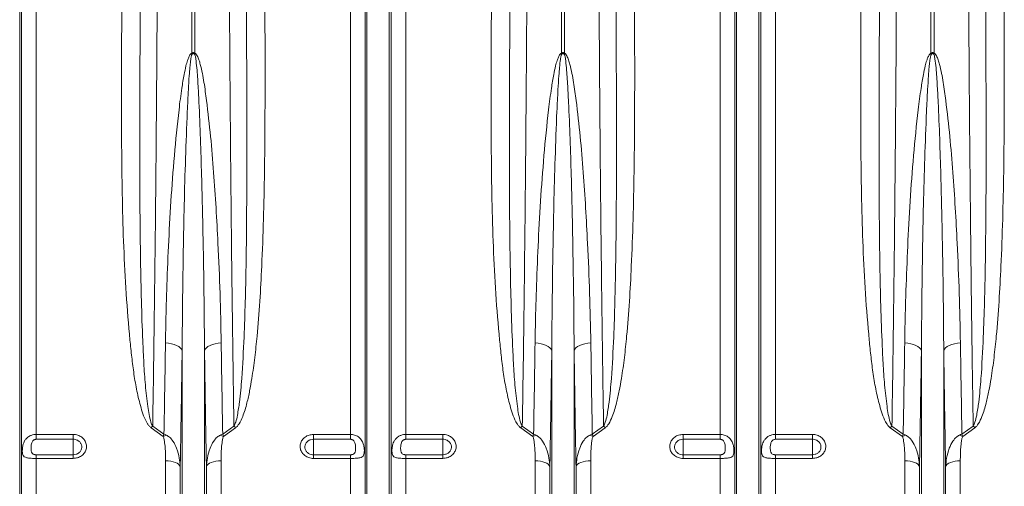
# Model space of a CAD drawing. Units: millimetres. Extents: x 0 to 8400, y 0 to 5940.
# Drawn here: x 3963 to 4496, y 2243 to 2495 of the extents above; entities that cross this region are included whole.
import ezdxf

# ---------------------------------------------------------------- set-up
doc = ezdxf.new("R2010")
doc.units = ezdxf.units.MM

msp = doc.modelspace()

# ---------------------------------------------------------------- linework, layer by layer
at = {"color": 7, "linetype": 'Continuous', "lineweight": 0}
for p, q in [((3962.83, 2113.05), (3962.83, 2665.47)), ((3963.86, 2117.7), (3963.86, 2665.47)), ((3971.79, 2271.04), (3971.79, 2665.47)), ((4055.91, 2477.18), (4055.91, 2665.47)), ((4057.65, 2665.47), (4057.65, 2477.18)), ((4141.77, 2271.04), (4141.77, 2665.47)), ((4149.71, 2117.7), (4149.71, 2665.47)), ((4150.74, 2113.05), (4150.74, 2665.47)), ((4162.83, 2113.05), (4162.83, 2665.47)), ((4163.86, 2117.7), (4163.86, 2665.47)), ((4171.79, 2271.04), (4171.79, 2665.47)), ((4255.91, 2477.18), (4255.91, 2665.47)), ((4257.65, 2665.47), (4257.65, 2477.18)), ((4341.77, 2271.04), (4341.77, 2665.47)), ((4349.71, 2117.7), (4349.71, 2665.47)), ((4350.74, 2113.05), (4350.74, 2665.47)), ((4362.83, 2113.05), (4362.83, 2665.47)), ((4363.86, 2117.7), (4363.86, 2665.47)), ((4371.79, 2271.04), (4371.79, 2665.47)), ((4455.91, 2477.18), (4455.91, 2665.47)), ((4457.65, 2665.47), (4457.65, 2477.18)), ((4050.74, 2113.05), (4050.74, 2316.35)), ((4062.83, 2113.05), (4062.83, 2316.35)), ((4250.74, 2113.05), (4250.74, 2316.35)), ((4262.83, 2113.05), (4262.83, 2316.35)), ((4450.74, 2113.05), (4450.74, 2316.35)), ((4462.83, 2113.05), (4462.83, 2316.35)), ((4034.8, 2275.56), (4040.89, 2271.24)), ((4072.67, 2271.24), (4078.77, 2275.56)), ((4234.8, 2275.56), (4240.89, 2271.24)), ((4272.67, 2271.24), (4278.77, 2275.56)), ((4434.8, 2275.56), (4440.89, 2271.24)), ((4472.67, 2271.24), (4478.77, 2275.56)), ((3971.79, 2271.04), (3991.78, 2271.04)), ((3971.79, 2271.04), (3971.79, 2268.43)), ((3991.78, 2268.43), (3991.78, 2271.04)), ((4040.47, 2269.98), (4033.92, 2274.63)), ((4079.64, 2274.63), (4073.1, 2269.98)), ((4121.78, 2271.04), (4141.77, 2271.04)), ((4121.78, 2271.04), (4121.78, 2268.43)), ((4141.77, 2268.43), (4141.77, 2271.04)), ((4171.79, 2271.04), (4191.78, 2271.04)), ((4171.79, 2271.04), (4171.79, 2268.43)), ((4191.78, 2268.43), (4191.78, 2271.04)), ((4240.47, 2269.98), (4233.92, 2274.63)), ((4279.64, 2274.63), (4273.1, 2269.98)), ((4321.78, 2271.04), (4341.77, 2271.04)), ((4321.78, 2271.04), (4321.78, 2268.43)), ((4341.77, 2268.43), (4341.77, 2271.04)), ((4371.79, 2271.04), (4391.78, 2271.04)), ((4371.79, 2271.04), (4371.79, 2268.43)), ((4391.78, 2268.43), (4391.78, 2271.04)), ((4440.47, 2269.98), (4433.92, 2274.63)), ((4479.64, 2274.63), (4473.1, 2269.98)), ((3991.78, 2268.43), (3971.79, 2268.43)), ((3991.78, 2268.43), (3991.78, 2260.06)), ((4141.77, 2268.43), (4121.78, 2268.43)), ((4121.78, 2268.43), (4121.78, 2260.06)), ((4191.78, 2268.43), (4171.79, 2268.43)), ((4191.78, 2268.43), (4191.78, 2260.06)), ((4341.77, 2268.43), (4321.78, 2268.43)), ((4321.78, 2268.43), (4321.78, 2260.06)), ((4391.78, 2268.43), (4371.79, 2268.43)), ((4391.78, 2268.43), (4391.78, 2260.06)), ((3971.79, 2260.06), (3971.79, 2258.09)), ((3971.79, 2260.06), (3991.78, 2260.06)), ((3991.78, 2260.06), (3991.78, 2258.09)), ((4121.78, 2258.09), (4121.78, 2260.06)), ((4121.78, 2260.06), (4141.77, 2260.06)), ((4141.77, 2258.09), (4141.77, 2260.06)), ((4171.79, 2260.06), (4171.79, 2258.09)), ((4171.79, 2260.06), (4191.78, 2260.06)), ((4191.78, 2260.06), (4191.78, 2258.09)), ((4321.78, 2258.09), (4321.78, 2260.06)), ((4321.78, 2260.06), (4341.77, 2260.06)), ((4341.77, 2258.09), (4341.77, 2260.06)), ((4371.79, 2260.06), (4371.79, 2258.09)), ((4371.79, 2260.06), (4391.78, 2260.06)), ((4391.78, 2260.06), (4391.78, 2258.09)), ((3971.79, 2121.87), (3971.79, 2258.09)), ((3991.78, 2258.09), (3971.79, 2258.09)), ((4041.77, 2121.87), (4041.77, 2256.81)), ((4049.71, 2117.7), (4049.71, 2253.67)), ((4063.86, 2117.7), (4063.86, 2253.67)), ((4071.79, 2121.87), (4071.79, 2256.81)), ((4141.77, 2258.09), (4121.78, 2258.09)), ((4141.77, 2121.87), (4141.77, 2258.09)), ((4171.79, 2121.87), (4171.79, 2258.09)), ((4191.78, 2258.09), (4171.79, 2258.09)), ((4241.77, 2121.87), (4241.77, 2256.81)), ((4249.71, 2117.7), (4249.71, 2253.67)), ((4263.86, 2117.7), (4263.86, 2253.67)), ((4271.79, 2121.87), (4271.79, 2256.81)), ((4341.77, 2258.09), (4321.78, 2258.09)), ((4341.77, 2121.87), (4341.77, 2258.09)), ((4371.79, 2121.87), (4371.79, 2258.09)), ((4391.78, 2258.09), (4371.79, 2258.09)), ((4441.77, 2121.87), (4441.77, 2256.81)), ((4449.71, 2117.7), (4449.71, 2253.67)), ((4463.86, 2117.7), (4463.86, 2253.67)), ((4471.79, 2121.87), (4471.79, 2256.81))]:
    msp.add_line(p, q, dxfattribs=at)
at = {"color": 7, "linetype": 'Continuous', "lineweight": 0, "flags": 128}
for points in [[(4050.74, 2316.35), (4050.37, 2317.13), (4049.74, 2317.86), (4048.85, 2318.54), (4047.74, 2319.15), (4046.42, 2319.66), (4044.95, 2320.06), (4043.36, 2320.34), (4041.69, 2320.5)], [(4062.83, 2316.35), (4063.19, 2317.13), (4063.82, 2317.86), (4064.71, 2318.54), (4065.83, 2319.15), (4067.14, 2319.66), (4068.62, 2320.06), (4070.21, 2320.34), (4071.87, 2320.5)], [(4250.74, 2316.35), (4250.37, 2317.13), (4249.74, 2317.86), (4248.85, 2318.54), (4247.74, 2319.15), (4246.42, 2319.66), (4244.95, 2320.06), (4243.36, 2320.34), (4241.69, 2320.5)], [(4262.83, 2316.35), (4263.19, 2317.13), (4263.82, 2317.86), (4264.71, 2318.54), (4265.83, 2319.15), (4267.14, 2319.66), (4268.62, 2320.06), (4270.21, 2320.34), (4271.87, 2320.5)], [(4450.74, 2316.35), (4450.37, 2317.13), (4449.74, 2317.86), (4448.85, 2318.54), (4447.74, 2319.15), (4446.42, 2319.66), (4444.95, 2320.06), (4443.36, 2320.34), (4441.69, 2320.5)], [(4462.83, 2316.35), (4463.19, 2317.13), (4463.82, 2317.86), (4464.71, 2318.54), (4465.83, 2319.15), (4467.14, 2319.66), (4468.62, 2320.06), (4470.21, 2320.34), (4471.87, 2320.5)], [(4049.71, 2253.67), (4049.39, 2254.31), (4048.83, 2254.9), (4048.04, 2255.44), (4047.05, 2255.91), (4045.88, 2256.29), (4044.59, 2256.58), (4043.21, 2256.75), (4041.77, 2256.81)], [(4071.79, 2256.81), (4070.36, 2256.75), (4068.97, 2256.58), (4067.68, 2256.29), (4066.52, 2255.91), (4065.53, 2255.44), (4064.74, 2254.9), (4064.18, 2254.31), (4063.86, 2253.67)], [(4249.71, 2253.67), (4249.39, 2254.31), (4248.83, 2254.9), (4248.04, 2255.44), (4247.05, 2255.91), (4245.88, 2256.29), (4244.59, 2256.58), (4243.21, 2256.75), (4241.77, 2256.81)], [(4271.79, 2256.81), (4270.36, 2256.75), (4268.97, 2256.58), (4267.68, 2256.29), (4266.52, 2255.91), (4265.53, 2255.44), (4264.74, 2254.9), (4264.18, 2254.31), (4263.86, 2253.67)], [(4449.71, 2253.67), (4449.39, 2254.31), (4448.83, 2254.9), (4448.04, 2255.44), (4447.05, 2255.91), (4445.88, 2256.29), (4444.59, 2256.58), (4443.21, 2256.75), (4441.77, 2256.81)], [(4471.79, 2256.81), (4470.36, 2256.75), (4468.97, 2256.58), (4467.68, 2256.29), (4466.52, 2255.91), (4465.53, 2255.44), (4464.74, 2254.9), (4464.18, 2254.31), (4463.86, 2253.67)]]:
    msp.add_lwpolyline(points, dxfattribs=at)
at = {"color": 7, "linetype": 'Continuous', "lineweight": 0}
for centre, radius, start, end in [((4005.89, 2455.92), 54.36, 22.4568, 23.0324), ((4107.68, 2455.92), 54.36, 156.9676, 157.5432), ((4205.89, 2455.92), 54.36, 22.4568, 23.0324), ((4307.68, 2455.92), 54.36, 156.9676, 157.5432), ((4405.89, 2455.92), 54.36, 22.4568, 23.0324), ((4507.68, 2455.92), 54.36, 156.9676, 157.5432), ((4055.28, 2255.68), 28.55, 135.8546, 138.4267), ((4058.29, 2255.68), 28.55, 41.5733, 44.1454), ((4255.28, 2255.68), 28.55, 135.8546, 138.4267), ((4258.29, 2255.68), 28.55, 41.5733, 44.1454), ((4455.28, 2255.68), 28.55, 135.8546, 138.4267), ((4458.29, 2255.68), 28.55, 41.5733, 44.1454), ((4047.3, 2253.82), 17.55, 106.6324, 112.9136), ((4066.27, 2253.82), 17.55, 67.0864, 73.3676), ((4247.3, 2253.82), 17.55, 106.6324, 112.9136), ((4266.27, 2253.82), 17.55, 67.0864, 73.3676), ((4447.3, 2253.82), 17.55, 106.6324, 112.9136), ((4466.27, 2253.82), 17.55, 67.0864, 73.3676)]:
    msp.add_arc(centre, radius, start, end, dxfattribs=at)
for points, knots in [([(4037.67, 2665.47), (4037.67, 2658.8), (4037.67, 2645.47), (4037.65, 2625.47), (4037.61, 2605.49), (4037.56, 2585.53), (4037.49, 2562.1), (4037.38, 2535.3), (4037.22, 2505.22), (4037.04, 2475.42), (4036.81, 2445.67), (4036.56, 2416.02), (4036.27, 2386.55), (4035.94, 2357.58), (4035.59, 2329.4), (4035.21, 2301.98), (4034.93, 2284.37), (4034.8, 2275.56)], [0, 0, 0, 0, 0.0486921, 0.0974022, 0.1461123, 0.1949664, 0.2438205, 0.3184386, 0.3931212, 0.4678039, 0.542422, 0.6192068, 0.6960619, 0.7729171, 0.8497019, 0.9247852, 1, 1, 1, 1]), ([(4078.77, 2275.56), (4078.68, 2281), (4078.51, 2292.13), (4078.26, 2309.28), (4078.01, 2326.95), (4077.78, 2344.89), (4077.52, 2366.28), (4077.25, 2391.26), (4076.97, 2419.98), (4076.72, 2449.12), (4076.5, 2478.9), (4076.32, 2509.31), (4076.16, 2540.31), (4076.04, 2571.53), (4075.95, 2602.82), (4075.9, 2634.15), (4075.89, 2655.03), (4075.89, 2665.47)], [0, 0, 0, 0, 0.04655, 0.09526, 0.14397, 0.192824, 0.241678, 0.316299, 0.390985, 0.46567, 0.540291, 0.617078, 0.693937, 0.770795, 0.847582, 0.923723, 1, 1, 1, 1]), ([(4237.67, 2665.47), (4237.67, 2658.8), (4237.67, 2645.47), (4237.65, 2625.47), (4237.61, 2605.49), (4237.56, 2585.53), (4237.49, 2562.1), (4237.38, 2535.3), (4237.22, 2505.22), (4237.04, 2475.42), (4236.81, 2445.67), (4236.56, 2416.02), (4236.27, 2386.55), (4235.94, 2357.58), (4235.59, 2329.4), (4235.21, 2301.98), (4234.93, 2284.37), (4234.8, 2275.56)], [0, 0, 0, 0, 0.048692, 0.097402, 0.146112, 0.194966, 0.243821, 0.318439, 0.393121, 0.467804, 0.542422, 0.619207, 0.696062, 0.772917, 0.849702, 0.924785, 1, 1, 1, 1]), ([(4278.77, 2275.56), (4278.68, 2281), (4278.51, 2292.13), (4278.26, 2309.28), (4278.01, 2326.95), (4277.78, 2344.89), (4277.52, 2366.28), (4277.25, 2391.26), (4276.97, 2419.98), (4276.72, 2449.12), (4276.5, 2478.9), (4276.32, 2509.31), (4276.16, 2540.31), (4276.04, 2571.53), (4275.95, 2602.82), (4275.9, 2634.15), (4275.89, 2655.03), (4275.89, 2665.47)], [0, 0, 0, 0, 0.0465501, 0.0952602, 0.1439703, 0.1928243, 0.2416784, 0.3162992, 0.3909845, 0.4656699, 0.5402907, 0.6170784, 0.6939366, 0.7707947, 0.8475825, 0.9237226, 1, 1, 1, 1]), ([(4437.67, 2665.47), (4437.67, 2658.8), (4437.67, 2645.47), (4437.65, 2625.47), (4437.61, 2605.49), (4437.56, 2585.53), (4437.49, 2562.1), (4437.38, 2535.3), (4437.22, 2505.22), (4437.04, 2475.42), (4436.81, 2445.67), (4436.56, 2416.02), (4436.27, 2386.55), (4435.94, 2357.58), (4435.59, 2329.4), (4435.21, 2301.98), (4434.93, 2284.37), (4434.8, 2275.56)], [0, 0, 0, 0, 0.0486921, 0.0974022, 0.1461123, 0.1949664, 0.2438205, 0.3184386, 0.3931212, 0.4678039, 0.542422, 0.6192068, 0.6960619, 0.7729171, 0.8497019, 0.9247852, 1, 1, 1, 1]), ([(4478.77, 2275.56), (4478.68, 2281), (4478.51, 2292.13), (4478.26, 2309.28), (4478.01, 2326.95), (4477.78, 2344.89), (4477.52, 2366.28), (4477.25, 2391.26), (4476.97, 2419.98), (4476.72, 2449.12), (4476.5, 2478.9), (4476.32, 2509.31), (4476.16, 2540.31), (4476.04, 2571.53), (4475.95, 2602.82), (4475.9, 2634.15), (4475.89, 2655.03), (4475.89, 2665.47)], [0, 0, 0, 0, 0.04655, 0.09526, 0.14397, 0.192824, 0.241678, 0.316299, 0.390985, 0.46567, 0.540291, 0.617078, 0.693937, 0.770795, 0.847582, 0.923723, 1, 1, 1, 1]), ([(4033.92, 2274.63), (4033.54, 2274.96), (4032.77, 2275.62), (4031.34, 2277.77), (4029.8, 2281.05), (4028, 2286.97), (4026.17, 2294.46), (4024.6, 2303.6), (4023.45, 2312.82), (4021.97, 2327.26), (4020.35, 2347.05), (4019.05, 2372.39), (4018.31, 2398.02), (4017.98, 2423.89), (4017.93, 2449.97), (4017.96, 2476.57), (4018.03, 2494.54), (4018.07, 2503.7)], [0, 0, 0, 0, 0.006504, 0.013059, 0.033967, 0.054975, 0.096408, 0.137899, 0.179449, 0.220963, 0.331507, 0.442164, 0.552919, 0.663713, 0.774464, 0.88507, 1, 1, 1, 1]), ([(4028.06, 2501.92), (4028.01, 2492.72), (4027.92, 2474.17), (4027.82, 2446.57), (4027.79, 2419.08), (4027.89, 2391.9), (4028.17, 2366.62), (4028.62, 2343.2), (4029.26, 2324.75), (4029.96, 2309.65), (4030.73, 2297.78), (4031.78, 2288.54), (4032.75, 2281.85), (4033.51, 2278.7), (4034.18, 2276.59), (4034.59, 2275.91), (4034.8, 2275.56)], [0, 0, 0, 0, 0.116475, 0.234728, 0.353056, 0.471383, 0.589634, 0.687384, 0.785132, 0.839887, 0.894645, 0.949367, 0.969252, 0.989102, 0.994569, 1, 1, 1, 1]), ([(4078.77, 2275.56), (4079.1, 2276.24), (4080.02, 2278.11), (4080.87, 2282.51), (4082.08, 2290.38), (4083.29, 2304.43), (4084.25, 2322.46), (4084.91, 2342.72), (4085.35, 2363.71), (4085.62, 2386.73), (4085.75, 2411.84), (4085.76, 2437.27), (4085.7, 2460.82), (4085.61, 2482.38), (4085.54, 2495.4), (4085.5, 2501.92)], [0, 0, 0, 0, 0.010297, 0.028669, 0.062293, 0.12177, 0.224316, 0.310351, 0.396455, 0.505917, 0.615379, 0.725323, 0.835267, 0.917608, 1, 1, 1, 1]), ([(4095.5, 2503.7), (4095.53, 2497.22), (4095.58, 2484.26), (4095.61, 2462.63), (4095.56, 2438.84), (4095.31, 2412.98), (4094.78, 2387.35), (4093.94, 2364.04), (4092.82, 2343.01), (4091.54, 2326.6), (4090.09, 2312.7), (4088.74, 2302.85), (4087.31, 2294.65), (4086.06, 2289.01), (4084.8, 2284.37), (4083.49, 2280.53), (4082.12, 2277.59), (4080.74, 2275.57), (4080.01, 2274.94), (4079.64, 2274.63)], [0, 0, 0, 0, 0.081299, 0.162598, 0.272725, 0.382906, 0.493079, 0.603195, 0.686376, 0.769552, 0.821098, 0.872639, 0.902839, 0.933032, 0.950428, 0.967814, 0.987582, 0.993813, 1, 1, 1, 1]), ([(4233.92, 2274.63), (4233.54, 2274.96), (4232.77, 2275.62), (4231.34, 2277.77), (4229.8, 2281.05), (4228, 2286.97), (4226.17, 2294.46), (4224.6, 2303.6), (4223.45, 2312.82), (4221.97, 2327.26), (4220.35, 2347.05), (4219.05, 2372.39), (4218.31, 2398.02), (4217.98, 2423.89), (4217.93, 2449.97), (4217.96, 2476.57), (4218.03, 2494.54), (4218.07, 2503.7)], [0, 0, 0, 0, 0.0065043, 0.0130588, 0.0339668, 0.0549749, 0.096408, 0.1378993, 0.1794494, 0.2209628, 0.3315068, 0.4421645, 0.5529188, 0.6637134, 0.7744641, 0.8850702, 1, 1, 1, 1]), ([(4228.06, 2501.92), (4228.01, 2492.72), (4227.92, 2474.17), (4227.82, 2446.57), (4227.79, 2419.08), (4227.89, 2391.9), (4228.17, 2366.62), (4228.62, 2343.2), (4229.26, 2324.75), (4229.96, 2309.65), (4230.73, 2297.78), (4231.78, 2288.54), (4232.75, 2281.85), (4233.51, 2278.7), (4234.18, 2276.59), (4234.59, 2275.91), (4234.8, 2275.56)], [0, 0, 0, 0, 0.116475, 0.234728, 0.353056, 0.471383, 0.589634, 0.687384, 0.785132, 0.839887, 0.894645, 0.949367, 0.969252, 0.989102, 0.994569, 1, 1, 1, 1]), ([(4278.77, 2275.56), (4279.1, 2276.24), (4280.02, 2278.11), (4280.87, 2282.51), (4282.08, 2290.38), (4283.29, 2304.43), (4284.25, 2322.46), (4284.91, 2342.72), (4285.35, 2363.71), (4285.62, 2386.73), (4285.75, 2411.84), (4285.76, 2437.27), (4285.7, 2460.82), (4285.61, 2482.38), (4285.54, 2495.4), (4285.5, 2501.92)], [0, 0, 0, 0, 0.010297, 0.028669, 0.062293, 0.12177, 0.224316, 0.310351, 0.396455, 0.505917, 0.615379, 0.725323, 0.835267, 0.917608, 1, 1, 1, 1]), ([(4295.5, 2503.7), (4295.53, 2497.22), (4295.58, 2484.26), (4295.61, 2462.63), (4295.56, 2438.84), (4295.31, 2412.98), (4294.78, 2387.35), (4293.94, 2364.04), (4292.82, 2343.01), (4291.54, 2326.6), (4290.09, 2312.7), (4288.74, 2302.85), (4287.31, 2294.65), (4286.06, 2289.01), (4284.8, 2284.37), (4283.49, 2280.53), (4282.12, 2277.59), (4280.74, 2275.57), (4280.01, 2274.94), (4279.64, 2274.63)], [0, 0, 0, 0, 0.081299, 0.162598, 0.272725, 0.382906, 0.493079, 0.603195, 0.686376, 0.769552, 0.821098, 0.872639, 0.902839, 0.933032, 0.950428, 0.967814, 0.987582, 0.993813, 1, 1, 1, 1]), ([(4433.92, 2274.63), (4433.54, 2274.96), (4432.77, 2275.62), (4431.34, 2277.77), (4429.8, 2281.05), (4428, 2286.97), (4426.17, 2294.46), (4424.6, 2303.6), (4423.45, 2312.82), (4421.97, 2327.26), (4420.35, 2347.05), (4419.05, 2372.39), (4418.31, 2398.02), (4417.98, 2423.89), (4417.93, 2449.97), (4417.96, 2476.57), (4418.03, 2494.54), (4418.07, 2503.7)], [0, 0, 0, 0, 0.006504, 0.013059, 0.033967, 0.054975, 0.096408, 0.137899, 0.179449, 0.220963, 0.331507, 0.442164, 0.552919, 0.663713, 0.774464, 0.88507, 1, 1, 1, 1]), ([(4428.06, 2501.92), (4428.01, 2492.72), (4427.92, 2474.17), (4427.82, 2446.57), (4427.79, 2419.08), (4427.89, 2391.9), (4428.17, 2366.62), (4428.62, 2343.2), (4429.26, 2324.75), (4429.96, 2309.65), (4430.73, 2297.78), (4431.78, 2288.54), (4432.75, 2281.85), (4433.51, 2278.7), (4434.18, 2276.59), (4434.59, 2275.91), (4434.8, 2275.56)], [0, 0, 0, 0, 0.116475, 0.234728, 0.353056, 0.471383, 0.589634, 0.687384, 0.785132, 0.839887, 0.894645, 0.949367, 0.969252, 0.989102, 0.994569, 1, 1, 1, 1]), ([(4478.77, 2275.56), (4479.1, 2276.24), (4480.02, 2278.11), (4480.87, 2282.51), (4482.08, 2290.38), (4483.29, 2304.43), (4484.25, 2322.46), (4484.91, 2342.72), (4485.35, 2363.71), (4485.62, 2386.73), (4485.75, 2411.84), (4485.76, 2437.27), (4485.7, 2460.82), (4485.61, 2482.38), (4485.54, 2495.4), (4485.5, 2501.92)], [0, 0, 0, 0, 0.0102972, 0.0286688, 0.0622929, 0.1217697, 0.2243165, 0.3103515, 0.3964545, 0.5059166, 0.6153793, 0.725323, 0.8352667, 0.9176084, 1, 1, 1, 1]), ([(4495.5, 2503.7), (4495.53, 2497.22), (4495.58, 2484.26), (4495.61, 2462.63), (4495.56, 2438.84), (4495.31, 2412.98), (4494.78, 2387.35), (4493.94, 2364.04), (4492.82, 2343.01), (4491.54, 2326.6), (4490.09, 2312.7), (4488.74, 2302.85), (4487.31, 2294.65), (4486.06, 2289.01), (4484.8, 2284.37), (4483.49, 2280.53), (4482.12, 2277.59), (4480.74, 2275.57), (4480.01, 2274.94), (4479.64, 2274.63)], [0, 0, 0, 0, 0.081299, 0.162598, 0.272725, 0.382906, 0.493079, 0.603195, 0.686376, 0.769552, 0.821098, 0.872639, 0.902839, 0.933032, 0.950428, 0.967814, 0.987582, 0.993813, 1, 1, 1, 1]), ([(4055.91, 2477.18), (4056, 2477.25), (4056.21, 2477.39), (4056.56, 2477.52), (4056.97, 2477.53), (4057.34, 2477.4), (4057.56, 2477.25), (4057.65, 2477.18)], [0, 0, 0, 0, 0.177611, 0.398853, 0.578242, 0.81181, 1, 1, 1, 1]), ([(4255.91, 2477.18), (4256, 2477.25), (4256.21, 2477.39), (4256.56, 2477.52), (4256.97, 2477.53), (4257.34, 2477.4), (4257.56, 2477.25), (4257.65, 2477.18)], [0, 0, 0, 0, 0.1776115, 0.3988527, 0.5782415, 0.8118097, 1, 1, 1, 1]), ([(4455.91, 2477.18), (4456, 2477.25), (4456.21, 2477.39), (4456.56, 2477.52), (4456.97, 2477.53), (4457.34, 2477.4), (4457.56, 2477.25), (4457.65, 2477.18)], [0, 0, 0, 0, 0.177611, 0.398853, 0.578242, 0.81181, 1, 1, 1, 1]), ([(4041.69, 2320.5), (4041.78, 2325.19), (4041.94, 2334.59), (4042.48, 2352), (4043.28, 2372.81), (4044.58, 2397.15), (4046.4, 2421.78), (4048.44, 2442.22), (4050.3, 2456.9), (4051.59, 2464.8), (4052.64, 2469.78), (4053.48, 2472.91), (4054.26, 2475.06), (4054.93, 2476.39), (4055.6, 2477.04), (4055.84, 2477.15), (4055.91, 2477.18)], [0, 0, 0, 0, 0.093347, 0.186694, 0.341521, 0.496466, 0.651384, 0.806174, 0.87835, 0.924217, 0.953299, 0.971727, 0.983423, 0.995204, 0.998586, 1, 1, 1, 1]), ([(4056.12, 2476.68), (4056.09, 2476.64), (4055.98, 2476.5), (4055.73, 2475.77), (4055.49, 2474.47), (4055.2, 2472.31), (4054.88, 2469.15), (4054.48, 2464.1), (4054, 2456.09), (4053.29, 2441.16), (4052.52, 2420.33), (4051.82, 2395.18), (4051.34, 2370.29), (4050.95, 2343.93), (4050.81, 2326.11), (4050.74, 2316.35)], [0, 0, 0, 0, 0.000819, 0.003298, 0.013814, 0.024953, 0.042893, 0.071558, 0.117104, 0.189114, 0.344684, 0.500332, 0.655984, 0.811558, 1, 1, 1, 1]), ([(4057.44, 2476.68), (4057.37, 2476.75), (4057.22, 2476.89), (4056.95, 2477.02), (4056.7, 2477.02), (4056.45, 2476.95), (4056.26, 2476.82), (4056.15, 2476.71), (4056.12, 2476.68)], [0, 0, 0, 0, 0.2069687, 0.4163379, 0.5542343, 0.6918554, 0.9112425, 1, 1, 1, 1]), ([(4062.83, 2316.35), (4062.76, 2325.55), (4062.62, 2343.95), (4062.23, 2369.11), (4061.77, 2391.53), (4061.27, 2411.12), (4060.66, 2430.87), (4060.01, 2447.42), (4059.3, 2460.66), (4058.78, 2468.89), (4058.13, 2474.09), (4057.75, 2476.17), (4057.51, 2476.58), (4057.44, 2476.68)], [0, 0, 0, 0, 0.177577, 0.35538, 0.476829, 0.598277, 0.720022, 0.841764, 0.901925, 0.962112, 0.991397, 0.997823, 1, 1, 1, 1]), ([(4057.65, 2477.18), (4057.82, 2477.09), (4058.35, 2476.78), (4059.1, 2475.5), (4059.9, 2473.59), (4061.21, 2468.76), (4062.66, 2461.46), (4064.35, 2448.39), (4066.21, 2432.15), (4067.84, 2412.76), (4069.1, 2393.54), (4070.27, 2371.64), (4071.33, 2347.17), (4071.69, 2329.39), (4071.87, 2320.5)], [0, 0, 0, 0, 0.003354, 0.010929, 0.026232, 0.041605, 0.102228, 0.162928, 0.284058, 0.405259, 0.526485, 0.647648, 0.823824, 1, 1, 1, 1]), ([(4241.69, 2320.5), (4241.78, 2325.19), (4241.94, 2334.59), (4242.48, 2352), (4243.28, 2372.81), (4244.58, 2397.15), (4246.4, 2421.78), (4248.44, 2442.22), (4250.3, 2456.9), (4251.59, 2464.8), (4252.64, 2469.78), (4253.48, 2472.91), (4254.26, 2475.06), (4254.93, 2476.39), (4255.6, 2477.04), (4255.84, 2477.15), (4255.91, 2477.18)], [0, 0, 0, 0, 0.093347, 0.186694, 0.341521, 0.496466, 0.651384, 0.806174, 0.87835, 0.924217, 0.953299, 0.971727, 0.983423, 0.995204, 0.998586, 1, 1, 1, 1]), ([(4256.12, 2476.68), (4256.09, 2476.64), (4255.98, 2476.5), (4255.73, 2475.77), (4255.49, 2474.47), (4255.2, 2472.31), (4254.88, 2469.15), (4254.48, 2464.1), (4254, 2456.09), (4253.29, 2441.16), (4252.52, 2420.33), (4251.82, 2395.18), (4251.34, 2370.29), (4250.95, 2343.93), (4250.81, 2326.11), (4250.74, 2316.35)], [0, 0, 0, 0, 0.000819, 0.003298, 0.013814, 0.024953, 0.042893, 0.071558, 0.117104, 0.189114, 0.344684, 0.500332, 0.655984, 0.811558, 1, 1, 1, 1]), ([(4257.44, 2476.68), (4257.37, 2476.75), (4257.22, 2476.89), (4256.95, 2477.02), (4256.7, 2477.02), (4256.45, 2476.95), (4256.26, 2476.82), (4256.15, 2476.71), (4256.12, 2476.68)], [0, 0, 0, 0, 0.206969, 0.416338, 0.554234, 0.691855, 0.911242, 1, 1, 1, 1]), ([(4262.83, 2316.35), (4262.76, 2325.55), (4262.62, 2343.95), (4262.23, 2369.11), (4261.77, 2391.53), (4261.27, 2411.12), (4260.66, 2430.87), (4260.01, 2447.42), (4259.3, 2460.66), (4258.78, 2468.89), (4258.13, 2474.09), (4257.75, 2476.17), (4257.51, 2476.58), (4257.44, 2476.68)], [0, 0, 0, 0, 0.177577, 0.35538, 0.476829, 0.598277, 0.720022, 0.841764, 0.901925, 0.962112, 0.991397, 0.997823, 1, 1, 1, 1]), ([(4257.65, 2477.18), (4257.82, 2477.09), (4258.35, 2476.78), (4259.1, 2475.5), (4259.9, 2473.59), (4261.21, 2468.76), (4262.66, 2461.46), (4264.35, 2448.39), (4266.21, 2432.15), (4267.84, 2412.76), (4269.1, 2393.54), (4270.27, 2371.64), (4271.33, 2347.17), (4271.69, 2329.39), (4271.87, 2320.5)], [0, 0, 0, 0, 0.003354, 0.010929, 0.026232, 0.041605, 0.102228, 0.162928, 0.284058, 0.405259, 0.526485, 0.647648, 0.823824, 1, 1, 1, 1]), ([(4441.69, 2320.5), (4441.78, 2325.19), (4441.94, 2334.59), (4442.48, 2352), (4443.28, 2372.81), (4444.58, 2397.15), (4446.4, 2421.78), (4448.44, 2442.22), (4450.3, 2456.9), (4451.59, 2464.8), (4452.64, 2469.78), (4453.48, 2472.91), (4454.26, 2475.06), (4454.93, 2476.39), (4455.6, 2477.04), (4455.84, 2477.15), (4455.91, 2477.18)], [0, 0, 0, 0, 0.093347, 0.186694, 0.341521, 0.496466, 0.651384, 0.806174, 0.87835, 0.924217, 0.953299, 0.971727, 0.983423, 0.995204, 0.998586, 1, 1, 1, 1]), ([(4456.12, 2476.68), (4456.09, 2476.64), (4455.98, 2476.5), (4455.73, 2475.77), (4455.49, 2474.47), (4455.2, 2472.31), (4454.88, 2469.15), (4454.48, 2464.1), (4454, 2456.09), (4453.29, 2441.16), (4452.52, 2420.33), (4451.82, 2395.18), (4451.34, 2370.29), (4450.95, 2343.93), (4450.81, 2326.11), (4450.74, 2316.35)], [0, 0, 0, 0, 0.000819, 0.003298, 0.013814, 0.024953, 0.042893, 0.071558, 0.117104, 0.189114, 0.344684, 0.500332, 0.655984, 0.811558, 1, 1, 1, 1]), ([(4457.44, 2476.68), (4457.37, 2476.75), (4457.22, 2476.89), (4456.95, 2477.02), (4456.7, 2477.02), (4456.45, 2476.95), (4456.26, 2476.82), (4456.15, 2476.71), (4456.12, 2476.68)], [0, 0, 0, 0, 0.206969, 0.416338, 0.554234, 0.691855, 0.911242, 1, 1, 1, 1]), ([(4462.83, 2316.35), (4462.76, 2325.55), (4462.62, 2343.95), (4462.23, 2369.11), (4461.77, 2391.53), (4461.27, 2411.12), (4460.66, 2430.87), (4460.01, 2447.42), (4459.3, 2460.66), (4458.78, 2468.89), (4458.13, 2474.09), (4457.75, 2476.17), (4457.51, 2476.58), (4457.44, 2476.68)], [0, 0, 0, 0, 0.1775774, 0.3553805, 0.476829, 0.5982775, 0.7200218, 0.8417644, 0.9019245, 0.9621118, 0.9913969, 0.9978228, 1, 1, 1, 1]), ([(4457.65, 2477.18), (4457.82, 2477.09), (4458.35, 2476.78), (4459.1, 2475.5), (4459.9, 2473.59), (4461.21, 2468.76), (4462.66, 2461.46), (4464.35, 2448.39), (4466.21, 2432.15), (4467.84, 2412.76), (4469.1, 2393.54), (4470.27, 2371.64), (4471.33, 2347.17), (4471.69, 2329.39), (4471.87, 2320.5)], [0, 0, 0, 0, 0.003354, 0.010929, 0.026232, 0.041605, 0.102228, 0.162928, 0.284058, 0.405259, 0.526485, 0.647648, 0.823824, 1, 1, 1, 1]), ([(4040.89, 2271.24), (4041.03, 2279.3), (4041.32, 2295.45), (4041.57, 2312.14), (4041.69, 2320.5)], [0, 0, 0, 0, 0.499628, 1, 1, 1, 1]), ([(4071.87, 2320.5), (4072, 2312.15), (4072.25, 2295.46), (4072.53, 2279.32), (4072.67, 2271.24)], [0, 0, 0, 0, 0.4996282, 1, 1, 1, 1]), ([(4240.89, 2271.24), (4241.03, 2279.3), (4241.32, 2295.45), (4241.57, 2312.14), (4241.69, 2320.5)], [0, 0, 0, 0, 0.4996282, 1, 1, 1, 1]), ([(4271.87, 2320.5), (4272, 2312.15), (4272.25, 2295.46), (4272.53, 2279.32), (4272.67, 2271.24)], [0, 0, 0, 0, 0.4996282, 1, 1, 1, 1]), ([(4440.89, 2271.24), (4441.03, 2279.3), (4441.32, 2295.45), (4441.57, 2312.14), (4441.69, 2320.5)], [0, 0, 0, 0, 0.4996282, 1, 1, 1, 1]), ([(4471.87, 2320.5), (4472, 2312.15), (4472.25, 2295.46), (4472.53, 2279.32), (4472.67, 2271.24)], [0, 0, 0, 0, 0.499628, 1, 1, 1, 1]), ([(4050.74, 2316.35), (4050.66, 2311.01), (4050.5, 2300.32), (4050.24, 2284.55), (4049.98, 2268.97), (4049.8, 2258.77), (4049.71, 2253.67)], [0, 0, 0, 0, 0.249628, 0.499404, 0.749628, 1, 1, 1, 1]), ([(4063.86, 2253.67), (4063.77, 2258.76), (4063.58, 2268.93), (4063.32, 2284.5), (4063.07, 2300.28), (4062.91, 2310.99), (4062.83, 2316.35)], [0, 0, 0, 0, 0.249628, 0.499404, 0.749628, 1, 1, 1, 1]), ([(4250.74, 2316.35), (4250.66, 2311.01), (4250.5, 2300.32), (4250.24, 2284.55), (4249.98, 2268.97), (4249.8, 2258.77), (4249.71, 2253.67)], [0, 0, 0, 0, 0.249628, 0.499404, 0.749628, 1, 1, 1, 1]), ([(4263.86, 2253.67), (4263.77, 2258.76), (4263.58, 2268.93), (4263.32, 2284.5), (4263.07, 2300.28), (4262.91, 2310.99), (4262.83, 2316.35)], [0, 0, 0, 0, 0.249628, 0.499404, 0.749628, 1, 1, 1, 1]), ([(4450.74, 2316.35), (4450.66, 2311.01), (4450.5, 2300.32), (4450.24, 2284.55), (4449.98, 2268.97), (4449.8, 2258.77), (4449.71, 2253.67)], [0, 0, 0, 0, 0.249628, 0.499404, 0.749628, 1, 1, 1, 1]), ([(4463.86, 2253.67), (4463.77, 2258.76), (4463.58, 2268.93), (4463.32, 2284.5), (4463.07, 2300.28), (4462.91, 2310.99), (4462.83, 2316.35)], [0, 0, 0, 0, 0.249628, 0.499404, 0.749628, 1, 1, 1, 1]), ([(3971.79, 2258.09), (3971.31, 2258.1), (3970.39, 2258.1), (3968.93, 2258.15), (3967.32, 2258.28), (3965.8, 2258.61), (3964.95, 2259.23), (3964.48, 2260.1), (3964.25, 2261.16), (3964.23, 2262.49), (3964.35, 2264.04), (3964.62, 2265.54), (3965.27, 2267.23), (3966.21, 2268.69), (3967.53, 2269.85), (3969.05, 2270.6), (3970.45, 2270.98), (3971.37, 2271.02), (3971.79, 2271.04)], [0, 0, 0, 0, 0.053164, 0.102634, 0.170637, 0.260196, 0.35022, 0.388023, 0.457306, 0.526931, 0.552511, 0.636711, 0.693008, 0.75836, 0.838203, 0.896845, 0.953386, 1, 1, 1, 1]), ([(3991.78, 2271.04), (3992.03, 2271.04), (3993.07, 2271.01), (3994.91, 2270.54), (3996.94, 2269.27), (3998.39, 2267.45), (3999.09, 2265.31), (3998.95, 2263.09), (3998, 2261.05), (3996.37, 2259.42), (3994.21, 2258.31), (3992.59, 2258.17), (3991.78, 2258.09)], [0, 0, 0, 0, 0.032275, 0.139559, 0.247392, 0.355571, 0.463739, 0.571549, 0.678815, 0.785584, 0.892725, 1, 1, 1, 1]), ([(4040.47, 2269.98), (4040.61, 2270.4), (4040.75, 2270.83), (4040.89, 2271.23), (4040.89, 2271.24)], [0, 0, 0, 0, 0.986284, 1, 1, 1, 1]), ([(4041.77, 2256.81), (4041.76, 2257.99), (4041.74, 2260.35), (4041.58, 2263.91), (4041.24, 2266.85), (4040.9, 2268.9), (4040.57, 2269.72), (4040.47, 2269.98)], [0, 0, 0, 0, 0.267789, 0.536031, 0.804078, 0.938131, 1, 1, 1, 1]), ([(4042.28, 2270.63), (4041.82, 2270.84), (4041.37, 2271.05), (4040.9, 2271.24), (4040.89, 2271.24)], [0, 0, 0, 0, 0.986309, 1, 1, 1, 1]), ([(4049.71, 2253.67), (4049.57, 2255.21), (4049.27, 2258.57), (4048.02, 2263.24), (4046.13, 2267.08), (4044.19, 2269.49), (4042.8, 2270.32), (4042.28, 2270.63)], [0, 0, 0, 0, 0.240098, 0.526546, 0.74943, 0.90506, 1, 1, 1, 1]), ([(4063.86, 2253.67), (4063.99, 2255.21), (4064.29, 2258.57), (4065.55, 2263.24), (4067.43, 2267.08), (4069.38, 2269.49), (4070.76, 2270.32), (4071.29, 2270.63)], [0, 0, 0, 0, 0.240098, 0.526546, 0.74943, 0.90506, 1, 1, 1, 1]), ([(4071.29, 2270.63), (4071.74, 2270.84), (4072.2, 2271.05), (4072.66, 2271.24), (4072.67, 2271.24)], [0, 0, 0, 0, 0.986309, 1, 1, 1, 1]), ([(4073.1, 2269.98), (4072.99, 2269.72), (4072.66, 2268.9), (4072.32, 2266.85), (4071.99, 2263.91), (4071.83, 2260.35), (4071.8, 2257.99), (4071.79, 2256.81)], [0, 0, 0, 0, 0.061869, 0.195922, 0.463969, 0.732211, 1, 1, 1, 1]), ([(4073.1, 2269.98), (4072.96, 2270.4), (4072.81, 2270.83), (4072.67, 2271.23), (4072.67, 2271.24)], [0, 0, 0, 0, 0.986284, 1, 1, 1, 1]), ([(4121.78, 2258.09), (4121.54, 2258.1), (4120.49, 2258.13), (4118.66, 2258.6), (4116.63, 2259.86), (4115.18, 2261.67), (4114.48, 2263.8), (4114.62, 2266.02), (4115.56, 2268.07), (4117.2, 2269.71), (4119.35, 2270.83), (4120.97, 2270.97), (4121.78, 2271.04)], [0, 0, 0, 0, 0.0322752, 0.1395588, 0.2473918, 0.3555705, 0.4637387, 0.5715494, 0.6788155, 0.7855836, 0.8927249, 1, 1, 1, 1]), ([(4141.77, 2271.04), (4142.55, 2270.98), (4144.1, 2270.85), (4146.17, 2269.81), (4147.8, 2268.2), (4148.79, 2266.16), (4149.23, 2264.08), (4149.35, 2262.27), (4149.27, 2260.82), (4148.95, 2259.69), (4148.24, 2258.87), (4146.92, 2258.37), (4144.93, 2258.15), (4143.07, 2258.1), (4142.02, 2258.1), (4141.77, 2258.09)], [0, 0, 0, 0, 0.086478, 0.172888, 0.260867, 0.353426, 0.430422, 0.495203, 0.560081, 0.624127, 0.699049, 0.788303, 0.88243, 0.972434, 1, 1, 1, 1]), ([(4171.79, 2258.09), (4171.31, 2258.1), (4170.39, 2258.1), (4168.93, 2258.15), (4167.32, 2258.28), (4165.8, 2258.61), (4164.95, 2259.23), (4164.48, 2260.1), (4164.25, 2261.16), (4164.23, 2262.49), (4164.35, 2264.04), (4164.62, 2265.54), (4165.27, 2267.23), (4166.21, 2268.69), (4167.53, 2269.85), (4169.05, 2270.6), (4170.45, 2270.98), (4171.37, 2271.02), (4171.79, 2271.04)], [0, 0, 0, 0, 0.053164, 0.102634, 0.170637, 0.260196, 0.35022, 0.388023, 0.457306, 0.526931, 0.552511, 0.636711, 0.693008, 0.75836, 0.838203, 0.896845, 0.953386, 1, 1, 1, 1]), ([(4191.78, 2271.04), (4192.03, 2271.04), (4193.07, 2271.01), (4194.91, 2270.54), (4196.94, 2269.27), (4198.39, 2267.45), (4199.09, 2265.31), (4198.95, 2263.09), (4198, 2261.05), (4196.37, 2259.42), (4194.21, 2258.31), (4192.59, 2258.17), (4191.78, 2258.09)], [0, 0, 0, 0, 0.032275, 0.139559, 0.247392, 0.355571, 0.463739, 0.571549, 0.678815, 0.785584, 0.892725, 1, 1, 1, 1]), ([(4240.47, 2269.98), (4240.61, 2270.4), (4240.75, 2270.83), (4240.89, 2271.23), (4240.89, 2271.24)], [0, 0, 0, 0, 0.9862839, 1, 1, 1, 1]), ([(4241.77, 2256.81), (4241.76, 2257.99), (4241.74, 2260.35), (4241.58, 2263.91), (4241.24, 2266.85), (4240.9, 2268.9), (4240.57, 2269.72), (4240.47, 2269.98)], [0, 0, 0, 0, 0.267789, 0.536031, 0.804078, 0.938131, 1, 1, 1, 1]), ([(4242.28, 2270.63), (4241.82, 2270.84), (4241.37, 2271.05), (4240.9, 2271.24), (4240.89, 2271.24)], [0, 0, 0, 0, 0.986309, 1, 1, 1, 1]), ([(4249.71, 2253.67), (4249.57, 2255.21), (4249.27, 2258.57), (4248.02, 2263.24), (4246.13, 2267.08), (4244.19, 2269.49), (4242.8, 2270.32), (4242.28, 2270.63)], [0, 0, 0, 0, 0.240098, 0.526546, 0.74943, 0.90506, 1, 1, 1, 1]), ([(4263.86, 2253.67), (4263.99, 2255.21), (4264.29, 2258.57), (4265.55, 2263.24), (4267.43, 2267.08), (4269.38, 2269.49), (4270.76, 2270.32), (4271.29, 2270.63)], [0, 0, 0, 0, 0.2400979, 0.5265455, 0.7494298, 0.9050605, 1, 1, 1, 1]), ([(4271.29, 2270.63), (4271.74, 2270.84), (4272.2, 2271.05), (4272.66, 2271.24), (4272.67, 2271.24)], [0, 0, 0, 0, 0.986309, 1, 1, 1, 1]), ([(4273.1, 2269.98), (4272.99, 2269.72), (4272.66, 2268.9), (4272.32, 2266.85), (4271.99, 2263.91), (4271.83, 2260.35), (4271.8, 2257.99), (4271.79, 2256.81)], [0, 0, 0, 0, 0.061869, 0.195922, 0.463969, 0.732211, 1, 1, 1, 1]), ([(4273.1, 2269.98), (4272.96, 2270.4), (4272.81, 2270.83), (4272.67, 2271.23), (4272.67, 2271.24)], [0, 0, 0, 0, 0.986284, 1, 1, 1, 1]), ([(4321.78, 2258.09), (4321.54, 2258.1), (4320.49, 2258.13), (4318.66, 2258.6), (4316.63, 2259.86), (4315.18, 2261.67), (4314.48, 2263.8), (4314.62, 2266.02), (4315.56, 2268.07), (4317.2, 2269.71), (4319.35, 2270.83), (4320.97, 2270.97), (4321.78, 2271.04)], [0, 0, 0, 0, 0.032275, 0.139559, 0.247392, 0.355571, 0.463739, 0.571549, 0.678815, 0.785584, 0.892725, 1, 1, 1, 1]), ([(4341.77, 2271.04), (4342.55, 2270.98), (4344.1, 2270.85), (4346.17, 2269.81), (4347.8, 2268.2), (4348.79, 2266.16), (4349.23, 2264.08), (4349.35, 2262.27), (4349.27, 2260.82), (4348.95, 2259.69), (4348.24, 2258.87), (4346.92, 2258.37), (4344.93, 2258.15), (4343.07, 2258.1), (4342.02, 2258.1), (4341.77, 2258.09)], [0, 0, 0, 0, 0.086478, 0.172888, 0.260867, 0.353426, 0.430422, 0.495203, 0.560081, 0.624127, 0.699049, 0.788303, 0.88243, 0.972434, 1, 1, 1, 1]), ([(4371.79, 2258.09), (4371.31, 2258.1), (4370.39, 2258.1), (4368.93, 2258.15), (4367.32, 2258.28), (4365.8, 2258.61), (4364.95, 2259.23), (4364.48, 2260.1), (4364.25, 2261.16), (4364.23, 2262.49), (4364.35, 2264.04), (4364.62, 2265.54), (4365.27, 2267.23), (4366.21, 2268.69), (4367.53, 2269.85), (4369.05, 2270.6), (4370.45, 2270.98), (4371.37, 2271.02), (4371.79, 2271.04)], [0, 0, 0, 0, 0.053164, 0.102634, 0.170637, 0.260196, 0.35022, 0.388023, 0.457306, 0.526931, 0.552511, 0.636711, 0.693008, 0.75836, 0.838203, 0.896845, 0.953386, 1, 1, 1, 1]), ([(4391.78, 2271.04), (4392.03, 2271.04), (4393.07, 2271.01), (4394.91, 2270.54), (4396.94, 2269.27), (4398.39, 2267.45), (4399.09, 2265.31), (4398.95, 2263.09), (4398, 2261.05), (4396.37, 2259.42), (4394.21, 2258.31), (4392.59, 2258.17), (4391.78, 2258.09)], [0, 0, 0, 0, 0.032275, 0.139559, 0.247392, 0.355571, 0.463739, 0.571549, 0.678815, 0.785584, 0.892725, 1, 1, 1, 1]), ([(4440.47, 2269.98), (4440.61, 2270.4), (4440.75, 2270.83), (4440.89, 2271.23), (4440.89, 2271.24)], [0, 0, 0, 0, 0.986284, 1, 1, 1, 1]), ([(4441.77, 2256.81), (4441.76, 2257.99), (4441.74, 2260.35), (4441.58, 2263.91), (4441.24, 2266.85), (4440.9, 2268.9), (4440.57, 2269.72), (4440.47, 2269.98)], [0, 0, 0, 0, 0.2677891, 0.5360307, 0.8040779, 0.9381312, 1, 1, 1, 1]), ([(4442.28, 2270.63), (4441.82, 2270.84), (4441.37, 2271.05), (4440.9, 2271.24), (4440.89, 2271.24)], [0, 0, 0, 0, 0.986309, 1, 1, 1, 1]), ([(4449.71, 2253.67), (4449.57, 2255.21), (4449.27, 2258.57), (4448.02, 2263.24), (4446.13, 2267.08), (4444.19, 2269.49), (4442.8, 2270.32), (4442.28, 2270.63)], [0, 0, 0, 0, 0.240098, 0.526546, 0.74943, 0.90506, 1, 1, 1, 1]), ([(4463.86, 2253.67), (4463.99, 2255.21), (4464.29, 2258.57), (4465.55, 2263.24), (4467.43, 2267.08), (4469.38, 2269.49), (4470.76, 2270.32), (4471.29, 2270.63)], [0, 0, 0, 0, 0.240098, 0.526546, 0.74943, 0.90506, 1, 1, 1, 1]), ([(4471.29, 2270.63), (4471.74, 2270.84), (4472.2, 2271.05), (4472.66, 2271.24), (4472.67, 2271.24)], [0, 0, 0, 0, 0.986309, 1, 1, 1, 1]), ([(4473.1, 2269.98), (4472.99, 2269.72), (4472.66, 2268.9), (4472.32, 2266.85), (4471.99, 2263.91), (4471.83, 2260.35), (4471.8, 2257.99), (4471.79, 2256.81)], [0, 0, 0, 0, 0.061869, 0.195922, 0.463969, 0.732211, 1, 1, 1, 1]), ([(4473.1, 2269.98), (4472.96, 2270.4), (4472.81, 2270.83), (4472.67, 2271.23), (4472.67, 2271.24)], [0, 0, 0, 0, 0.986284, 1, 1, 1, 1]), ([(3971.79, 2268.43), (3971.63, 2268.42), (3971.29, 2268.4), (3970.76, 2268.22), (3970.17, 2267.85), (3969.67, 2267.26), (3969.15, 2266.11), (3968.92, 2264.25), (3968.95, 2262.31), (3969.39, 2261), (3970.09, 2260.42), (3970.71, 2260.19), (3971.26, 2260.08), (3971.61, 2260.07), (3971.79, 2260.06)], [0, 0, 0, 0, 0.037154, 0.082518, 0.130589, 0.200089, 0.263433, 0.429122, 0.646543, 0.782667, 0.862011, 0.917901, 0.957616, 1, 1, 1, 1]), ([(3991.78, 2260.06), (3992.3, 2260.11), (3993.35, 2260.2), (3994.73, 2260.92), (3995.78, 2261.97), (3996.39, 2263.29), (3996.48, 2264.73), (3996.03, 2266.11), (3995.1, 2267.28), (3993.79, 2268.1), (3992.61, 2268.41), (3991.94, 2268.43), (3991.78, 2268.43)], [0, 0, 0, 0, 0.106996, 0.213981, 0.320782, 0.428257, 0.536361, 0.64478, 0.753054, 0.860783, 0.967813, 1, 1, 1, 1]), ([(4121.78, 2268.43), (4121.26, 2268.39), (4120.22, 2268.29), (4118.83, 2267.57), (4117.78, 2266.51), (4117.18, 2265.19), (4117.09, 2263.75), (4117.53, 2262.37), (4118.47, 2261.2), (4119.77, 2260.39), (4120.95, 2260.09), (4121.63, 2260.07), (4121.78, 2260.06)], [0, 0, 0, 0, 0.106996, 0.2139807, 0.320782, 0.4282565, 0.5363615, 0.6447802, 0.7530536, 0.8607835, 0.9678133, 1, 1, 1, 1]), ([(4141.77, 2260.06), (4141.95, 2260.07), (4142.3, 2260.08), (4142.85, 2260.19), (4143.48, 2260.42), (4144.18, 2261), (4144.62, 2262.31), (4144.64, 2264.25), (4144.42, 2266.11), (4143.89, 2267.26), (4143.39, 2267.85), (4142.81, 2268.22), (4142.28, 2268.4), (4141.93, 2268.42), (4141.77, 2268.43)], [0, 0, 0, 0, 0.042384, 0.082099, 0.137989, 0.217333, 0.353457, 0.570878, 0.736567, 0.799911, 0.869411, 0.917482, 0.962846, 1, 1, 1, 1]), ([(4171.79, 2268.43), (4171.63, 2268.42), (4171.29, 2268.4), (4170.76, 2268.22), (4170.17, 2267.85), (4169.67, 2267.26), (4169.15, 2266.11), (4168.92, 2264.25), (4168.95, 2262.31), (4169.39, 2261), (4170.09, 2260.42), (4170.71, 2260.19), (4171.26, 2260.08), (4171.61, 2260.07), (4171.79, 2260.06)], [0, 0, 0, 0, 0.037154, 0.082518, 0.130589, 0.200089, 0.263433, 0.429122, 0.646543, 0.782667, 0.862011, 0.917901, 0.957616, 1, 1, 1, 1]), ([(4191.78, 2260.06), (4192.3, 2260.11), (4193.35, 2260.2), (4194.73, 2260.92), (4195.78, 2261.97), (4196.39, 2263.29), (4196.48, 2264.73), (4196.03, 2266.11), (4195.1, 2267.28), (4193.79, 2268.1), (4192.61, 2268.41), (4191.94, 2268.43), (4191.78, 2268.43)], [0, 0, 0, 0, 0.106996, 0.213981, 0.320782, 0.428257, 0.536361, 0.64478, 0.753054, 0.860783, 0.967813, 1, 1, 1, 1]), ([(4321.78, 2268.43), (4321.26, 2268.39), (4320.22, 2268.29), (4318.83, 2267.57), (4317.78, 2266.51), (4317.18, 2265.19), (4317.09, 2263.75), (4317.53, 2262.37), (4318.47, 2261.2), (4319.77, 2260.39), (4320.95, 2260.09), (4321.63, 2260.07), (4321.78, 2260.06)], [0, 0, 0, 0, 0.106996, 0.213981, 0.320782, 0.428257, 0.536361, 0.64478, 0.753054, 0.860783, 0.967813, 1, 1, 1, 1]), ([(4341.77, 2260.06), (4341.95, 2260.07), (4342.3, 2260.08), (4342.85, 2260.19), (4343.48, 2260.42), (4344.18, 2261), (4344.62, 2262.31), (4344.64, 2264.25), (4344.42, 2266.11), (4343.89, 2267.26), (4343.39, 2267.85), (4342.81, 2268.22), (4342.28, 2268.4), (4341.93, 2268.42), (4341.77, 2268.43)], [0, 0, 0, 0, 0.042384, 0.082099, 0.137989, 0.217333, 0.353457, 0.570878, 0.736567, 0.799911, 0.869411, 0.917482, 0.962846, 1, 1, 1, 1]), ([(4371.79, 2268.43), (4371.63, 2268.42), (4371.29, 2268.4), (4370.76, 2268.22), (4370.17, 2267.85), (4369.67, 2267.26), (4369.15, 2266.11), (4368.92, 2264.25), (4368.95, 2262.31), (4369.39, 2261), (4370.09, 2260.42), (4370.71, 2260.19), (4371.26, 2260.08), (4371.61, 2260.07), (4371.79, 2260.06)], [0, 0, 0, 0, 0.037154, 0.082518, 0.130589, 0.200089, 0.263433, 0.429122, 0.646543, 0.782667, 0.862011, 0.917901, 0.957616, 1, 1, 1, 1]), ([(4391.78, 2260.06), (4392.3, 2260.11), (4393.35, 2260.2), (4394.73, 2260.92), (4395.78, 2261.97), (4396.39, 2263.29), (4396.48, 2264.73), (4396.03, 2266.11), (4395.1, 2267.28), (4393.79, 2268.1), (4392.61, 2268.41), (4391.94, 2268.43), (4391.78, 2268.43)], [0, 0, 0, 0, 0.106996, 0.213981, 0.320782, 0.428257, 0.536361, 0.64478, 0.753054, 0.860783, 0.967813, 1, 1, 1, 1])]:
    msp.add_open_spline(points, degree=3, knots=knots, dxfattribs=at)

doc.saveas('drawing.dxf')
